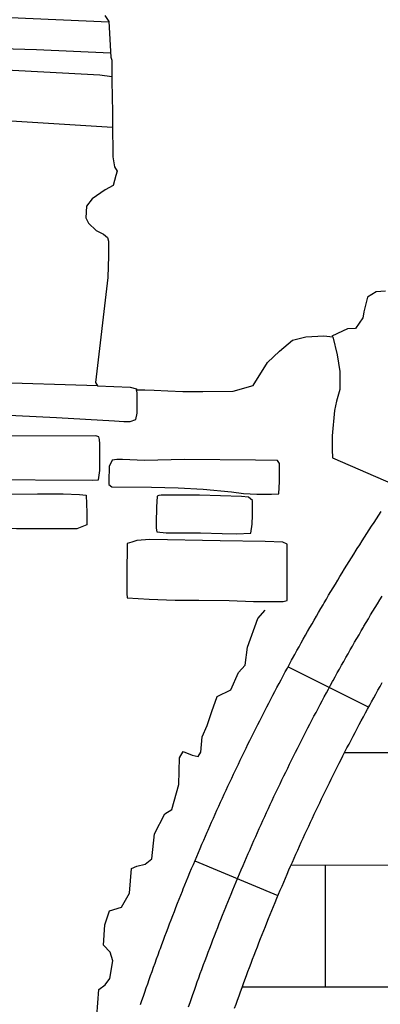
# Model space of a CAD drawing. Extents: x -2170.4 to -2128.3, y 11.2 to 40.9.
# Drawn here: x -2139.5 to -2138.7, y 28.8 to 31 of the extents above; entities that cross this region are included whole.
import ezdxf

# ---------------------------------------------------------------- set-up
doc = ezdxf.new("R2010")
doc.units = 0
doc.header["$LTSCALE"] = 50
for name, color, linetype in [('ARCHI_STONE', 113, 'Continuous'), ('ASHLAR', 3, 'Continuous'), ('MAJOR', 1, 'Continuous')]:
    doc.layers.add(name, color=color, linetype=linetype)

msp = doc.modelspace()

# ---------------------------------------------------------------- linework, layer by layer
at = {"layer": 'ARCHI_STONE', "color": 113, "linetype": 'Continuous'}
for points in [[(-2139.2863, 30.9917, 4951.9686), (-2139.5104, 31.0021, 4952.0001), (-2139.5189, 30.9865, 4952.005), (-2139.52, 30.9472, 4951.9977), (-2139.52, 30.9381, 4951.9966), (-2139.517, 30.9344, 4951.9967), (-2139.5039, 30.9313, 4951.9967), (-2139.4514, 30.9299, 4951.9971), (-2139.2827, 30.9219, 4951.9981)], [(-2139.278, 30.7528, 4952.0479), (-2139.5944, 30.7718, 4952.089), (-2139.6064, 30.7807, 4952.091), (-2139.6056, 30.8296, 4952.0894), (-2139.6054, 30.8626, 4952.0894), (-2139.6042, 30.8777, 4952.0876), (-2139.6024, 30.886, 4952.0881), (-2139.5952, 30.8878, 4952.0908), (-2139.5773, 30.8865, 4952.0909), (-2139.3068, 30.8725, 4952.0662), (-2139.2797, 30.8684, 4952.0664)], [(-2139.3125, 30.1651, 4952.4071), (-2139.5583, 30.173, 4952.3772), (-2139.5668, 30.1599, 4952.3862), (-2139.569, 30.138, 4952.3786), (-2139.5689, 30.1056, 4952.3616), (-2139.5602, 30.1003, 4952.3571), (-2139.498, 30.0974, 4952.3558), (-2139.4057, 30.0935, 4952.3534), (-2139.3399, 30.0892, 4952.3493), (-2139.2734, 30.0853, 4952.3392), (-2139.2523, 30.0842, 4952.3358), (-2139.2381, 30.0841, 4952.3349), (-2139.2251, 30.0883, 4952.336), (-2139.2218, 30.1031, 4952.3373), (-2139.2218, 30.1271, 4952.3367), (-2139.2218, 30.1491, 4952.3368), (-2139.2233, 30.1563, 4952.4071)]]:
    msp.add_polyline3d(points, dxfattribs=at)
for points in [[(-2139.6034, 30.0489, 4952.4485), (-2139.6129, 30.0479, 4952.4485), (-2139.6141, 30.023, 4952.4486), (-2139.6141, 29.9896, 4952.4484), (-2139.6141, 29.9648, 4952.4468), (-2139.614, 29.9574, 4952.445), (-2139.6114, 29.9527, 4952.4436), (-2139.5842, 29.9521, 4952.442), (-2139.3247, 29.9504, 4952.4088), (-2139.3098, 29.9518, 4952.4085), (-2139.3071, 29.9724, 4952.4063), (-2139.3073, 30.0125, 4952.4049), (-2139.3073, 30.0331, 4952.405), (-2139.3079, 30.043, 4952.405), (-2139.3092, 30.0495, 4952.405), (-2139.316, 30.0512, 4952.4058), (-2139.5885, 30.0508, 4952.4442), (-2139.6034, 30.0489, 4952.4485)], [(-2139.2051, 29.9954, 4952.452), (-2139.2558, 29.998, 4952.4517), (-2139.2681, 29.9979, 4952.455), (-2139.2793, 29.9959, 4952.4565), (-2139.2856, 29.982, 4952.457), (-2139.2866, 29.9485, 4952.4569), (-2139.2866, 29.9407, 4952.4565), (-2139.2797, 29.9354, 4952.4549), (-2139.1895, 29.9345, 4952.4558), (-2139.1289, 29.9337, 4952.4559), (-2139.0717, 29.9302, 4952.4549), (-2139.0077, 29.9245, 4952.4573), (-2138.9801, 29.9208, 4952.4594), (-2138.9496, 29.9191, 4952.4635), (-2138.9162, 29.9189, 4952.4643), (-2138.8994, 29.92, 4952.4643), (-2138.8978, 29.9479, 4952.4635), (-2138.8978, 29.9764, 4952.4604), (-2138.8979, 29.9887, 4952.4603), (-2138.903, 29.9953, 4952.4576), (-2138.9526, 29.9966, 4952.4556), (-2139.1141, 29.9975, 4952.4573), (-2139.2051, 29.9954, 4952.452)], [(-2139.6771, 29.9146, 4952.4416), (-2139.5794, 29.9186, 4952.4385), (-2139.4489, 29.9196, 4952.4393), (-2139.3903, 29.9194, 4952.4346), (-2139.3531, 29.9185, 4952.4315), (-2139.3378, 29.9164, 4952.4305), (-2139.3367, 29.8769, 4952.4286), (-2139.3367, 29.8494, 4952.426), (-2139.3595, 29.8402, 4952.4285), (-2139.3941, 29.8401, 4952.4298), (-2139.4435, 29.8401, 4952.4292), (-2139.4967, 29.8401, 4952.4291), (-2139.5582, 29.8406, 4952.4279), (-2139.6212, 29.8402, 4952.4255), (-2139.6868, 29.8402, 4952.4238), (-2139.7112, 29.8402, 4952.4235), (-2139.7279, 29.8402, 4952.4236), (-2139.7283, 29.8459, 4952.4264), (-2139.7279, 29.8894, 4952.4303), (-2139.7227, 29.9114, 4952.43), (-2139.7075, 29.9131, 4952.4301), (-2139.6771, 29.9146, 4952.4416)], [(-2139.1784, 29.8894, 4952.4717), (-2139.1791, 29.8537, 4952.4714), (-2139.1791, 29.8414, 4952.4701), (-2139.1775, 29.8336, 4952.4666), (-2139.1563, 29.8308, 4952.463), (-2139.0776, 29.8307, 4952.4598), (-2139.0286, 29.8295, 4952.457), (-2138.9959, 29.8284, 4952.4534), (-2138.9635, 29.8299, 4952.4459), (-2138.9603, 29.8507, 4952.4458), (-2138.9598, 29.8713, 4952.4464), (-2138.9594, 29.8953, 4952.4479), (-2138.9594, 29.9049, 4952.45), (-2138.9687, 29.912, 4952.4539), (-2138.9848, 29.9138, 4952.4594), (-2139.08, 29.9166, 4952.4593), (-2139.1565, 29.9166, 4952.4595), (-2139.1672, 29.9166, 4952.4594), (-2139.1729, 29.916, 4952.4594), (-2139.1763, 29.9144, 4952.4594), (-2139.1784, 29.8894, 4952.4717)], [(-2139.2343, 29.8099, 4952.4708), (-2139.2445, 29.8071, 4952.4681), (-2139.2454, 29.736, 4952.4634), (-2139.2454, 29.7069, 4952.4631), (-2139.2454, 29.6929, 4952.4619), (-2139.2446, 29.6835, 4952.4596), (-2139.1947, 29.68, 4952.4559), (-2139.1357, 29.6783, 4952.452), (-2139.0816, 29.6782, 4952.4525), (-2139.0125, 29.6772, 4952.4531), (-2138.9571, 29.6748, 4952.4514), (-2138.9048, 29.6747, 4952.4404), (-2138.8899, 29.6747, 4952.4427), (-2138.8811, 29.6773, 4952.4445), (-2138.8804, 29.7531, 4952.45), (-2138.8804, 29.7828, 4952.4544), (-2138.8809, 29.8054, 4952.4631), (-2138.8908, 29.8101, 4952.4624), (-2138.9307, 29.8112, 4952.4569), (-2139.0329, 29.8126, 4952.4571), (-2139.1932, 29.8159, 4952.4522), (-2139.2229, 29.8136, 4952.4524), (-2139.2343, 29.8099, 4952.4708)]]:
    msp.add_polyline3d(points, close=True, dxfattribs=at)
at = {"layer": 'ASHLAR', "color": 3, "linetype": 'Continuous'}
for points in [[(-2138.8785, 29.5265, 4951.8373), (-2138.6951, 29.4349, 4951.811)], [(-2137.5292, 29.3309, 4951.4941), (-2137.9868, 29.3309, 4951.7454), (-2138.2285, 29.3309, 4951.7447), (-2138.7503, 29.3306, 4951.7414)], [(-2138.9011, 29.0059, 4951.8293), (-2139.0903, 29.085, 4951.8793)], [(-2138.0798, 29.0758, 4951.7544), (-2138.8721, 29.0747, 4951.7495)], [(-2138.7932, 28.798, 4951.7449), (-2138.7932, 29.0748, 4951.7449)], [(-2138.0798, 28.7982, 4951.749), (-2138.983, 28.7979, 4951.7435)]]:
    msp.add_polyline3d(points, dxfattribs=at)
at = {"layer": 'MAJOR', "color": 1, "linetype": 'Continuous'}
for points in [[(-2139.2956, 31.0069, 4951.9612), (-2139.2864, 30.9931, 4951.9622), (-2139.2823, 30.9126, 4951.9986), (-2139.2797, 30.9054, 4952.0117), (-2139.2797, 30.8581, 4952.0218), (-2139.2787, 30.823, 4952.0092), (-2139.278, 30.7867, 4952.0064), (-2139.278, 30.748, 4952.0056), (-2139.2777, 30.7008, 4952.0025), (-2139.2776, 30.6859, 4952.0004), (-2139.2734, 30.6627, 4951.9888), (-2139.2675, 30.6533, 4951.9817), (-2139.2706, 30.6434, 4951.9756), (-2139.2764, 30.6207, 4951.958), (-2139.2951, 30.6111, 4951.9303), (-2139.3246, 30.5903, 4951.9045), (-2139.337, 30.5735, 4951.9036), (-2139.3386, 30.5472, 4951.9212), (-2139.3331, 30.5353, 4951.9368), (-2139.3156, 30.5184, 4951.9531), (-2139.2986, 30.5103, 4951.9547), (-2139.2896, 30.5025, 4951.9565), (-2139.2873, 30.4939, 4951.9621), (-2139.2875, 30.461, 4951.9641), (-2139.289, 30.4116, 4951.9837), (-2139.3166, 30.1731, 4952.4071), (-2139.3125, 30.1651, 4952.4071), (-2139.2379, 30.1622, 4952.3367), (-2139.2236, 30.1581, 4952.3368), (-2139.2233, 30.1563, 4952.4071)], [(-2138.6568, 30.3802, 4951.9207), (-2138.6779, 30.3786, 4951.9234), (-2138.6978, 30.3668, 4951.921), (-2138.7031, 30.3458, 4951.9188), (-2138.7064, 30.3333, 4951.9163), (-2138.7065, 30.3328, 4951.9166)], [(-2138.7065, 30.3328, 4951.9166), (-2138.7088, 30.3195, 4951.9165), (-2138.7253, 30.2959, 4951.9153), (-2138.7433, 30.2949, 4951.9137), (-2138.7546, 30.2893, 4951.9128), (-2138.7794, 30.2782, 4951.9108)], [(-2139.2232, 30.1561, 4952.4071), (-2139.2047, 30.156, 4952.3619), (-2139.1835, 30.1556, 4952.3604), (-2139.1521, 30.1538, 4952.3425), (-2139.1181, 30.1521, 4952.3306), (-2139.0727, 30.1521, 4952.3208), (-2139.0036, 30.1531, 4952.3217), (-2138.9583, 30.1663, 4952.2942), (-2138.9255, 30.2184, 4952.2686), (-2138.8982, 30.2438, 4952.2558), (-2138.8688, 30.269, 4952.244), (-2138.8382, 30.2767, 4952.2372), (-2138.7972, 30.2788, 4952.2209), (-2138.7767, 30.2764, 4952.2082), (-2138.767, 30.2353, 4952.2076), (-2138.7612, 30.1979, 4952.2052), (-2138.7609, 30.1565, 4952.2009), (-2138.7683, 30.1305, 4952.2009), (-2138.7732, 30.1092, 4952.2047), (-2138.7786, 30.0519, 4952.2104), (-2138.778, 30.0202, 4952.2035), (-2138.7772, 30.0012, 4952.2023), (-2138.6392, 29.9418, 4952.1712)], [(-2139.2144, 28.7586, 4951.8747), (-2139.2112, 28.7681, 4951.8749), (-2139.2079, 28.7776, 4951.8751), (-2139.2047, 28.787, 4951.8753), (-2139.2014, 28.7965, 4951.8754), (-2139.1981, 28.8059, 4951.8756), (-2139.1948, 28.8154, 4951.8758), (-2139.1915, 28.8248, 4951.876), (-2139.1881, 28.8342, 4951.8762), (-2139.1847, 28.8436, 4951.8764), (-2139.1814, 28.8531, 4951.8766), (-2139.1779, 28.8625, 4951.8768), (-2139.1745, 28.8718, 4951.877), (-2139.1711, 28.8812, 4951.8772), (-2139.1693, 28.886, 4951.8773), (-2139.1658, 28.8954, 4951.8775), (-2139.1623, 28.9048, 4951.8776), (-2139.1588, 28.9142, 4951.8777), (-2139.1553, 28.9235, 4951.8778), (-2139.1517, 28.9329, 4951.8779), (-2139.1482, 28.9422, 4951.878), (-2139.1446, 28.9515, 4951.8782), (-2139.141, 28.9609, 4951.8783), (-2139.1373, 28.9702, 4951.8784), (-2139.1337, 28.9795, 4951.8785), (-2139.13, 28.9888, 4951.8786), (-2139.1263, 28.9981, 4951.8787), (-2139.1226, 29.0074, 4951.8788), (-2139.1189, 29.0167, 4951.879), (-2139.117, 29.0214, 4951.879), (-2139.1133, 29.0307, 4951.8791), (-2139.1095, 29.04, 4951.8791), (-2139.1057, 29.0492, 4951.8791), (-2139.1019, 29.0585, 4951.8792), (-2139.0981, 29.0677, 4951.8792), (-2139.0942, 29.0769, 4951.8792), (-2139.0904, 29.0862, 4951.8793), (-2139.0865, 29.0954, 4951.8793), (-2139.0826, 29.1046, 4951.8793), (-2139.0786, 29.1138, 4951.8794), (-2139.0747, 29.123, 4951.8794), (-2139.0707, 29.1322, 4951.8794), (-2139.0668, 29.1413, 4951.8795), (-2139.0628, 29.1505, 4951.8795), (-2139.0607, 29.1552, 4951.8795), (-2139.0567, 29.1644, 4951.8795), (-2139.0526, 29.1735, 4951.8794), (-2139.0486, 29.1827, 4951.8794), (-2139.0445, 29.1918, 4951.8793), (-2139.0404, 29.2009, 4951.8793), (-2139.0363, 29.21, 4951.8792), (-2139.0321, 29.2191, 4951.8792), (-2139.028, 29.2282, 4951.8791), (-2139.0238, 29.2373, 4951.8791), (-2139.0196, 29.2464, 4951.879), (-2139.0154, 29.2555, 4951.879), (-2139.0112, 29.2645, 4951.8789), (-2139.0069, 29.2736, 4951.8789), (-2139.0027, 29.2826, 4951.8788), (-2139.0004, 29.2873, 4951.8788), (-2138.9962, 29.2963, 4951.8787), (-2138.9918, 29.3053, 4951.8785), (-2138.9875, 29.3143, 4951.8784), (-2138.9832, 29.3234, 4951.8783), (-2138.9788, 29.3323, 4951.8781), (-2138.9744, 29.3413, 4951.878), (-2138.97, 29.3503, 4951.8779), (-2138.9656, 29.3593, 4951.8777), (-2138.9611, 29.3682, 4951.8776), (-2138.9567, 29.3772, 4951.8775), (-2138.9522, 29.3861, 4951.8774), (-2138.9477, 29.3951, 4951.8772), (-2138.9432, 29.404, 4951.8771), (-2138.9386, 29.4129, 4951.877), (-2138.9363, 29.4175, 4951.8769), (-2138.9317, 29.4264, 4951.8767), (-2138.9272, 29.4353, 4951.8765), (-2138.9226, 29.4441, 4951.8763), (-2138.9179, 29.453, 4951.876), (-2138.9133, 29.4619, 4951.8758), (-2138.9086, 29.4707, 4951.8756), (-2138.904, 29.4796, 4951.8754), (-2138.8993, 29.4884, 4951.8752), (-2138.8946, 29.4972, 4951.875), (-2138.8899, 29.506, 4951.8748), (-2138.8851, 29.5148, 4951.8745), (-2138.8803, 29.5236, 4951.8743), (-2138.8756, 29.5324, 4951.8741), (-2138.8708, 29.5412, 4951.8739), (-2138.8683, 29.5457, 4951.8738), (-2138.8635, 29.5544, 4951.8735), (-2138.8586, 29.5632, 4951.8732), (-2138.8538, 29.5719, 4951.8729), (-2138.8489, 29.5807, 4951.8726), (-2138.844, 29.5894, 4951.8723), (-2138.8391, 29.5981, 4951.872), (-2138.8342, 29.6068, 4951.8717), (-2138.8292, 29.6155, 4951.8714), (-2138.8242, 29.6242, 4951.8711), (-2138.8192, 29.6328, 4951.8708), (-2138.8142, 29.6415, 4951.8705), (-2138.8092, 29.6501, 4951.8702), (-2138.8042, 29.6588, 4951.8699), (-2138.7991, 29.6674, 4951.8696), (-2138.7965, 29.6718, 4951.8695), (-2138.7915, 29.6804, 4951.8691), (-2138.7864, 29.689, 4951.8687), (-2138.7812, 29.6976, 4951.8684), (-2138.7761, 29.7062, 4951.868), (-2138.7709, 29.7147, 4951.8676), (-2138.7658, 29.7233, 4951.8672), (-2138.7606, 29.7318, 4951.8668), (-2138.7554, 29.7404, 4951.8665), (-2138.7501, 29.7489, 4951.8661), (-2138.7449, 29.7574, 4951.8657), (-2138.7396, 29.7659, 4951.8653), (-2138.7344, 29.7744, 4951.865), (-2138.7291, 29.7829, 4951.8646), (-2138.7238, 29.7914, 4951.8642), (-2138.7211, 29.7957, 4951.864), (-2138.7157, 29.8041, 4951.8635), (-2138.7103, 29.8125, 4951.8631), (-2138.7049, 29.821, 4951.8626), (-2138.6995, 29.8293, 4951.8621), (-2138.6941, 29.8377, 4951.8617), (-2138.6886, 29.8461, 4951.8612), (-2138.6831, 29.8545, 4951.8607), (-2138.6776, 29.8628, 4951.8602), (-2138.6721, 29.8712, 4951.8598), (-2138.6666, 29.8795, 4951.8593)], [(-2139.1051, 28.7536, 4951.8753), (-2139.1018, 28.7631, 4951.8755), (-2139.0986, 28.7725, 4951.8757), (-2139.0952, 28.7819, 4951.8759), (-2139.0919, 28.7914, 4951.8761), (-2139.0885, 28.8008, 4951.8763), (-2139.0852, 28.8102, 4951.8765), (-2139.0818, 28.8196, 4951.8767), (-2139.0784, 28.829, 4951.8769), (-2139.0749, 28.8384, 4951.8771), (-2139.0715, 28.8478, 4951.8773), (-2139.0708, 28.8497, 4951.8773), (-2139.0673, 28.859, 4951.8775), (-2139.0638, 28.8684, 4951.8776), (-2139.0603, 28.8778, 4951.8777), (-2139.0568, 28.8871, 4951.8778), (-2139.0532, 28.8965, 4951.8779), (-2139.0496, 28.9058, 4951.8781), (-2139.0461, 28.9152, 4951.8782), (-2139.0424, 28.9245, 4951.8783), (-2139.0388, 28.9338, 4951.8784), (-2139.0352, 28.9431, 4951.8785), (-2139.0315, 28.9524, 4951.8786), (-2139.0278, 28.9617, 4951.8788), (-2139.0241, 28.971, 4951.8789), (-2139.0204, 28.9803, 4951.879), (-2139.0196, 28.9822, 4951.879), (-2139.0159, 28.9914, 4951.8791), (-2139.0121, 29.0007, 4951.8791), (-2139.0083, 29.0099, 4951.8791), (-2139.0045, 29.0192, 4951.8792), (-2139.0007, 29.0284, 4951.8792), (-2138.9968, 29.0377, 4951.8792), (-2138.993, 29.0469, 4951.8793), (-2138.9891, 29.0561, 4951.8793), (-2138.9852, 29.0653, 4951.8793), (-2138.9812, 29.0745, 4951.8794), (-2138.9773, 29.0837, 4951.8794), (-2138.9733, 29.0929, 4951.8794), (-2138.9693, 29.102, 4951.8795), (-2138.9653, 29.1112, 4951.8795), (-2138.9645, 29.1131, 4951.8795), (-2138.9605, 29.1222, 4951.8795), (-2138.9565, 29.1314, 4951.8794), (-2138.9524, 29.1405, 4951.8794), (-2138.9483, 29.1496, 4951.8793), (-2138.9442, 29.1587, 4951.8793), (-2138.9401, 29.1679, 4951.8792), (-2138.936, 29.177, 4951.8792), (-2138.9318, 29.1861, 4951.8791), (-2138.9276, 29.1951, 4951.8791), (-2138.9234, 29.2042, 4951.879), (-2138.9192, 29.2133, 4951.879), (-2138.915, 29.2224, 4951.8789), (-2138.9107, 29.2314, 4951.8789), (-2138.9064, 29.2404, 4951.8788), (-2138.9056, 29.2423, 4951.8788), (-2138.9013, 29.2513, 4951.8787), (-2138.897, 29.2603, 4951.8785), (-2138.8926, 29.2693, 4951.8784), (-2138.8883, 29.2783, 4951.8783), (-2138.8839, 29.2873, 4951.8781), (-2138.8795, 29.2963, 4951.878), (-2138.8751, 29.3053, 4951.8779), (-2138.8707, 29.3143, 4951.8777), (-2138.8662, 29.3232, 4951.8776), (-2138.8618, 29.3322, 4951.8775), (-2138.8573, 29.3411, 4951.8773), (-2138.8528, 29.35, 4951.8772), (-2138.8483, 29.359, 4951.8771), (-2138.8437, 29.3679, 4951.8769), (-2138.8428, 29.3697, 4951.8769), (-2138.8382, 29.3786, 4951.8767), (-2138.8337, 29.3874, 4951.8765), (-2138.8291, 29.3963, 4951.8762), (-2138.8244, 29.4052, 4951.876), (-2138.8198, 29.4141, 4951.8758), (-2138.8151, 29.4229, 4951.8756), (-2138.8105, 29.4318, 4951.8754), (-2138.8058, 29.4406, 4951.8751), (-2138.8011, 29.4494, 4951.8749), (-2138.7963, 29.4582, 4951.8747), (-2138.7916, 29.467, 4951.8745), (-2138.7868, 29.4758, 4951.8743), (-2138.782, 29.4846, 4951.8741), (-2138.7772, 29.4934, 4951.8738), (-2138.7763, 29.4951, 4951.8738), (-2138.7714, 29.5039, 4951.8735), (-2138.7666, 29.5126, 4951.8732), (-2138.7617, 29.5214, 4951.8729), (-2138.7569, 29.5301, 4951.8726), (-2138.752, 29.5388, 4951.8723), (-2138.747, 29.5475, 4951.872), (-2138.7421, 29.5562, 4951.8717), (-2138.7372, 29.5649, 4951.8714), (-2138.7322, 29.5736, 4951.8711), (-2138.7272, 29.5822, 4951.8708), (-2138.7222, 29.5909, 4951.8705), (-2138.7172, 29.5995, 4951.8702), (-2138.7121, 29.6082, 4951.8699), (-2138.7071, 29.6168, 4951.8696), (-2138.7061, 29.6185, 4951.8695), (-2138.701, 29.6271, 4951.8691), (-2138.6959, 29.6357, 4951.8687), (-2138.6908, 29.6443, 4951.8683), (-2138.6856, 29.6529, 4951.8679), (-2138.6805, 29.6614, 4951.8676), (-2138.6753, 29.67, 4951.8672), (-2138.6701, 29.6785, 4951.8668), (-2138.6649, 29.6871, 4951.8664)], [(-2139.3142, 28.7325, 4952.1394), (-2139.3094, 28.7932, 4952.1428), (-2139.2946, 28.8036, 4952.1493), (-2139.2846, 28.8181, 4952.1532), (-2139.2776, 28.8581, 4952.1549), (-2139.2836, 28.8775, 4952.162), (-2139.2984, 28.894, 4952.1748), (-2139.2954, 28.9402, 4952.1863), (-2139.2849, 28.9721, 4952.203), (-2139.2578, 28.9797, 4952.2152), (-2139.2395, 29.012, 4952.2273), (-2139.2349, 29.0681, 4952.2316), (-2139.2228, 29.0731, 4952.2298), (-2139.2038, 29.0781, 4952.2415), (-2139.1885, 29.0901, 4952.2566), (-2139.1825, 29.1465, 4952.2568), (-2139.1592, 29.1926, 4952.2582), (-2139.1434, 29.2022, 4952.2604), (-2139.1272, 29.259, 4952.2634), (-2139.1257, 29.3192, 4952.2703), (-2139.1177, 29.3336, 4952.2848), (-2139.0971, 29.3257, 4952.3016), (-2139.0835, 29.3224, 4952.317), (-2139.0772, 29.3325, 4952.3361), (-2139.0738, 29.3676, 4952.352), (-2139.0628, 29.3933, 4952.364), (-2139.0518, 29.4252, 4952.3774), (-2139.0402, 29.459, 4952.3879), (-2139.0092, 29.4741, 4952.3989), (-2138.9911, 29.5132, 4952.4043), (-2138.9762, 29.5305, 4952.4062), (-2138.9712, 29.5712, 4952.4104), (-2138.9471, 29.6365, 4952.4146), (-2138.9307, 29.6553, 4952.4146)], [(-2139.0004, 28.7501, 4951.8259), (-2138.9971, 28.7595, 4951.8261), (-2138.9937, 28.769, 4951.8263), (-2138.9903, 28.7784, 4951.8265), (-2138.9869, 28.7878, 4951.8267), (-2138.9835, 28.7972, 4951.8269), (-2138.9801, 28.8066, 4951.8272), (-2138.977, 28.815, 4951.8273), (-2138.9735, 28.8244, 4951.8275), (-2138.97, 28.8338, 4951.8276), (-2138.9665, 28.8431, 4951.8277), (-2138.9629, 28.8525, 4951.8278), (-2138.9594, 28.8618, 4951.8279), (-2138.9558, 28.8712, 4951.8281), (-2138.9522, 28.8805, 4951.8282), (-2138.9486, 28.8898, 4951.8283), (-2138.945, 28.8992, 4951.8284), (-2138.9413, 28.9085, 4951.8286), (-2138.9376, 28.9178, 4951.8287), (-2138.934, 28.9271, 4951.8288), (-2138.9302, 28.9364, 4951.8289), (-2138.9269, 28.9447, 4951.829), (-2138.9231, 28.954, 4951.8291), (-2138.9193, 28.9633, 4951.8291), (-2138.9156, 28.9725, 4951.8291), (-2138.9117, 28.9818, 4951.8292), (-2138.9079, 28.991, 4951.8292), (-2138.9041, 29.0002, 4951.8292), (-2138.9002, 29.0095, 4951.8293), (-2138.8963, 29.0187, 4951.8293), (-2138.8924, 29.0279, 4951.8293), (-2138.8885, 29.0371, 4951.8294), (-2138.8845, 29.0463, 4951.8294), (-2138.8805, 29.0554, 4951.8294), (-2138.8766, 29.0646, 4951.8295), (-2138.8729, 29.0729, 4951.8295), (-2138.8689, 29.0821, 4951.8295), (-2138.8649, 29.0912, 4951.8294), (-2138.8608, 29.1003, 4951.8294), (-2138.8567, 29.1095, 4951.8293), (-2138.8526, 29.1186, 4951.8293), (-2138.8485, 29.1277, 4951.8292), (-2138.8443, 29.1368, 4951.8292), (-2138.8402, 29.1459, 4951.8291), (-2138.836, 29.155, 4951.8291), (-2138.8318, 29.1641, 4951.829), (-2138.8276, 29.1731, 4951.8289), (-2138.8233, 29.1822, 4951.8289), (-2138.8191, 29.1912, 4951.8288), (-2138.8152, 29.1994, 4951.8288), (-2138.8109, 29.2084, 4951.8287), (-2138.8066, 29.2175, 4951.8285), (-2138.8023, 29.2265, 4951.8284), (-2138.7979, 29.2355, 4951.8283), (-2138.7935, 29.2445, 4951.8281), (-2138.7891, 29.2535, 4951.828), (-2138.7847, 29.2624, 4951.8278), (-2138.7803, 29.2714, 4951.8277), (-2138.7759, 29.2803, 4951.8276), (-2138.7714, 29.2893, 4951.8274), (-2138.7669, 29.2982, 4951.8273), (-2138.7624, 29.3072, 4951.8272), (-2138.7579, 29.3161, 4951.827), (-2138.7538, 29.3241, 4951.8269), (-2138.7492, 29.333, 4951.8267), (-2138.7446, 29.3419, 4951.8264), (-2138.74, 29.3508, 4951.8262), (-2138.7354, 29.3597, 4951.826), (-2138.7308, 29.3685, 4951.8258), (-2138.7261, 29.3774, 4951.8256), (-2138.7214, 29.3862, 4951.8253), (-2138.7167, 29.395, 4951.8251), (-2138.712, 29.4039, 4951.8249), (-2138.7073, 29.4127, 4951.8247), (-2138.7025, 29.4215, 4951.8244), (-2138.6977, 29.4303, 4951.8242), (-2138.693, 29.439, 4951.824), (-2138.6886, 29.4469, 4951.8238), (-2138.6838, 29.4557, 4951.8235), (-2138.679, 29.4644, 4951.8232), (-2138.6741, 29.4732, 4951.8229), (-2138.6692, 29.4819, 4951.8226), (-2138.6643, 29.4906, 4951.8222)]]:
    msp.add_polyline3d(points, dxfattribs=at)

doc.saveas('drawing.dxf')
